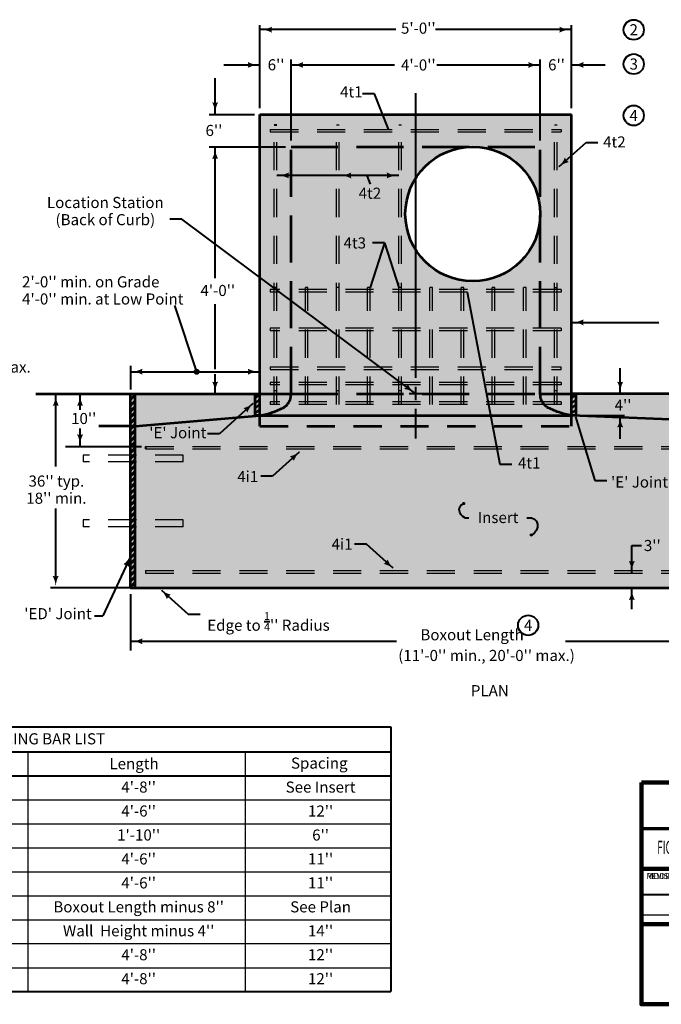
# Model space of a CAD drawing. Units: feet. Extents: x -2137151 to -2130328, y -2138504 to -2136549.
# Drawn here: x -2132337 to -2131064, y -2138504 to -2136551 of the extents above; entities that cross this region are included whole.
import ezdxf
from ezdxf.enums import TextEntityAlignment as Align

# ---------------------------------------------------------------- set-up
doc = ezdxf.new("R2010")
doc.units = ezdxf.units.FT
doc.header["$MEASUREMENT"] = 0
doc.linetypes.add('DGN Style 2', pattern=[92.958757, 55.775254, -37.183503])
doc.linetypes.add('DGN Style 3', pattern=[130.14226, 92.958757, -37.183503])
for name, color, linetype, lineweight in [('dsnCellElements', 7, 'Continuous', 0), ('dsnStdBlock', 7, 'Continuous', 140), ('dsnStdBlockModified', 7, 'Continuous', 40), ('dsnStdBlockNotModified', 7, 'Continuous', 40), ('Level 1', 7, 'Continuous', 0), ('Level 5', 7, 'Continuous', 0), ('Level 6', 7, 'Continuous', 0)]:
    doc.layers.add(name, color=color, linetype=linetype, lineweight=lineweight)
doc.styles.add('Style-arial', font='arial.shx')
doc.styles.add('Style-GEOMETRICFUTURA_211_B_L', font='GEOMETRICFUTURA_211_B_L.shx')

# ---------------------------------------------------------------- blocks, each defined once
blk = doc.blocks.new('LT')
at = {"layer": 'dsnCellElements', "linetype": 'Continuous', "lineweight": 30}
blk.add_hatch(color=140, dxfattribs=at).paths.add_polyline_path([(-20, 5, -0.156), (-20, -5, -0.123106), (0, 0, -0.123106)])
blk = doc.blocks.new('STDSUDAS_Block_1')
at = {"layer": 'dsnStdBlock', "color": 7, "linetype": 'Continuous', "lineweight": 140}
for p, q in [((-210.9, 440), (-210.9, 348.7)), ((-210.9, 381.9), (0, 381.9)), ((-210.9, 348.7), (-210.9, 268.7)), ((-688, 268.7), (0, 268.7)), ((-688, 158.7), (0, 158.7))]:
    blk.add_line(p, q, dxfattribs=at)
at = {"layer": 'dsnStdBlock', "color": 7, "linetype": 'Continuous', "lineweight": 70}
for p, q in [((-210.9, 415.1), (0, 415.1)), ((-105.5, 415.1), (-105.5, 381.9)), ((0, 300.9), (-210.9, 300.9))]:
    blk.add_line(p, q, dxfattribs=at)
at = {"layer": 'dsnStdBlock', "color": 7, "linetype": 'Continuous', "lineweight": 140, "flags": 128}
blk.add_lwpolyline([(-688, 440), (0, 440), (0, 0), (-688, 0), (-688, 440)], close=True, dxfattribs=at)
at = {"layer": 'dsnStdBlockNotModified', "color": 7, "linetype": 'Continuous', "lineweight": 40}
blk.add_line((-688, 217.7), (0, 217.7), dxfattribs=at)
at = {"layer": 'Level 5', "color": 7, "linetype": 'Continuous', "lineweight": 140}
for p, q in [((-470.3, 440), (-470.3, 348.7)), ((-470.3, 348.7), (-470.3, 268.7))]:
    blk.add_line(p, q, dxfattribs=at)
at = {"layer": 'Level 5', "color": 7, "linetype": 'Continuous', "lineweight": 70}
blk.add_line((-688, 348.7), (-210.9, 348.7), dxfattribs=at)
at = {"layer": 'Level 5', "color": 7, "linetype": 'Continuous', "lineweight": 30}
blk.add_line((-688, 177.7), (0, 177.7), dxfattribs=at)
at = {"layer": 'dsnStdBlock', "color": 7, "linetype": 'Continuous', "lineweight": 53, "style": 'Style-arial'}
for s, height, p in [('REVISION', 12, (-104.6, 428.2)), ('3', 15, (-159.4, 398.1)), ('04-17-18', 15, (-52.7, 398.6))]:
    blk.add_text(s, height=height, dxfattribs=at).set_placement(p, align=Align.MIDDLE_CENTER)
at = {"layer": 'dsnStdBlock', "color": 7, "linetype": 'Continuous', "lineweight": 13}
for s, height, style, width, p in [('SW-508', 50, 'Style-arial', 0.64, (-105.7, 341.2)), ('FIGURE 6010.508', 26, 'Style-GEOMETRICFUTURA_211_B_L', 0.553846, (-579.3, 311.2)), ('STANDARD', 26, 'Style-GEOMETRICFUTURA_211_B_L', 0.553846, (-400.3, 311.2)), ('ROAD', 26, 'Style-GEOMETRICFUTURA_211_B_L', 0.553846, (-313.7, 311.2)), ('PLAN', 26, 'Style-GEOMETRICFUTURA_211_B_L', 0.553846, (-255.1, 311.2))]:
    blk.add_text(s, height=height, dxfattribs=dict(at, style=style, width=width)).set_placement(p, align=Align.MIDDLE_CENTER)
at = {"layer": 'dsnStdBlock', "color": 7, "linetype": 'Continuous', "lineweight": 80, "style": 'Style-arial'}
blk.add_text('SHEET 2 of 2', height=15, dxfattribs=at).set_placement((-106.4, 285.5), align=Align.MIDDLE_CENTER)
at = {"layer": 'dsnStdBlockModified', "color": 7, "linetype": 'Continuous', "lineweight": 40, "style": 'Style-arial'}
blk.add_text('MODIFICATIONS:', height=12, dxfattribs=at).set_placement((-677.7, 254.3), align=Align.MIDDLE_LEFT)
for tag, p in [('STDSUDAS_Block_1_34150', (-528.7, 254.4)), ('STDSUDAS_Block_1_34153', (-528.7, 235.5))]:
    blk.add_attdef(tag, text='', height=12, dxfattribs=at).set_placement(p, align=Align.MIDDLE_LEFT)
at = {"layer": 'dsnStdBlockNotModified', "color": 7, "linetype": 'Continuous', "lineweight": 40, "style": 'Style-arial'}
blk.add_text('REVISIONS:', height=12, dxfattribs=at).set_placement((-678, 254.3), align=Align.MIDDLE_LEFT)
at = {"layer": 'dsnStdBlockNotModified', "color": 7, "linetype": 'Continuous', "lineweight": 30, "style": 'Style-arial', "width": 1.332922}
for s, p in [('SUDAS DIRECTOR', (-512.7, 167.6)), ('DESIGN METHODS ENGINEER', (-176.5, 167.6))]:
    blk.add_text(s, height=9.003, dxfattribs=at).set_placement(p, align=Align.MIDDLE_CENTER)
at = {"layer": 'dsnStdBlockNotModified', "color": 7, "linetype": 'Continuous', "lineweight": 40, "insert": (-574, 252.4), "char_height": 12, "attachment_point": 4, "line_spacing_factor": 0.776524, "style": 'Style-arial'}
blk.add_mtext('\\PAdded second insert drawing to include 4" curb, changed \'Invert\' callout to\\P\'Concrete Fillet\', and modified circle notes.', dxfattribs=at)
at = {"layer": 'dsnStdBlockNotModified', "color": 7, "linetype": 'Continuous', "lineweight": 40, "style": 'Style-arial'}
blk.add_attdef('STDSUDAS_Block_1_34152', text='', height=12, dxfattribs=at).set_placement((-574, 235.5), align=Align.MIDDLE_LEFT)

msp = doc.modelspace()

# ---------------------------------------------------------------- hatches: boundary and pattern name
at = {"linetype": 'Continuous', "lineweight": 0}
h = msp.add_hatch(color=253, dxfattribs=at)
h.paths.add_polyline_path([(-2131860.8, -2137357.2), (-2131860.8, -2137335.8), (-2131860.8, -2136739.1), (-2131242.7, -2136739.1), (-2131242.7, -2137335.8), (-2131242.7, -2137357.2)])
h.paths.add_polyline_path([(-2131799, -2137293), (-2131799, -2136803.3), (-2131304.5, -2136803.3), (-2131304.5, -2137293)], flags=16)
h = msp.add_hatch(color=140)
edge = h.paths.add_edge_path()
edge.add_arc((-2131986.2, -2137249.4), 6.02, 0, 360)
msp.add_hatch(color=9).paths.add_polyline_path([(-2132117.7, -2137678), (-2132117.7, -2137293), (-2131860.8, -2137293), (-2131860.8, -2137335.8), (-2131860.8, -2137357.2), (-2131242.7, -2137357.2), (-2131242.7, -2137335.8), (-2131242.7, -2137293), (-2130738.6, -2137293), (-2130738.6, -2137678)])
at = {"layer": 'Level 1', "linetype": 'Continuous', "lineweight": 53}
h = msp.add_hatch(color=140, dxfattribs=at)
edge = h.paths.add_edge_path()
edge.add_ellipse((-2131456.4, -2137510.5), major_axis=(3.21, -1), ratio=0.928555, start_angle=0, end_angle=360)
h = msp.add_hatch(color=140, dxfattribs=at)
edge = h.paths.add_edge_path()
edge.add_ellipse((-2131322.4, -2137573), major_axis=(2.87, -1.75), ratio=0.928555, start_angle=0, end_angle=360)
at = {"layer": 'Level 6', "linetype": 'Continuous', "lineweight": 0}
h = msp.add_hatch(color=254, dxfattribs=at)
edge = h.paths.add_edge_path()
edge.add_ellipse((-2131438.4, -2136936.5), major_axis=(133.9, 0), ratio=0.994854, start_angle=0.0001, end_angle=359.9999, ccw=False)
edge.add_line((-2131304.5, -2136936.5), (-2131304.5, -2136803.3))
edge.add_line((-2131304.5, -2136803.3), (-2131799, -2136803.3))
edge.add_line((-2131799, -2136803.3), (-2131799, -2137293))
edge.add_line((-2131799, -2137293), (-2131304.5, -2137293))
edge.add_line((-2131304.5, -2137293), (-2131304.5, -2136936.5))

# ---------------------------------------------------------------- linework, layer by layer
at = {"lineweight": 40}
for p, q in [((-2131551.7, -2137261.7), (-2131551.7, -2136696.8)), ((-2131551.7, -2137305.6), (-2131551.7, -2137279.5)), ((-2131538.7, -2137293), (-2131564.8, -2137293)), ((-2131551.7, -2137381.7), (-2131551.7, -2137323.1))]:
    msp.add_line(p, q, dxfattribs=at)
at = {"color": 7}
msp.add_line((-2131304.5, -2137250.3), (-2131304.5, -2137207.5), dxfattribs=at)
at = {"layer": 'dsnStdBlock', "color": 7, "linetype": 'Continuous', "lineweight": 40}
msp.add_point((-2131102.4, -2138064.2), dxfattribs=at)
at = {"layer": 'Level 1', "color": 140, "linetype": 'Continuous', "lineweight": 40}
for p, q in [((-2131860.8, -2136726.9), (-2131860.8, -2136562.4)), ((-2131242.7, -2136726.9), (-2131242.7, -2136562.4)), ((-2131590.8, -2136571), (-2131860.8, -2136571)), ((-2131242.7, -2136571), (-2131512.7, -2136571)), ((-2131932, -2136641), (-2131860.8, -2136641)), ((-2131799, -2136791.1), (-2131799, -2136630)), ((-2131799, -2136641), (-2131594, -2136641)), ((-2131509.5, -2136641), (-2131304.5, -2136641)), ((-2131304.5, -2136791.1), (-2131304.5, -2136630)), ((-2131242.7, -2136641), (-2131175.9, -2136641)), ((-2131949.6, -2136739.1), (-2131949.6, -2136666.9)), ((-2131633.6, -2136698.4), (-2131657.1, -2136698.4)), ((-2131605.7, -2136768.2), (-2131633.6, -2136698.4)), ((-2131961.4, -2136739.1), (-2131871.7, -2136739.1)), ((-2131266.8, -2136842.2), (-2131213.7, -2136794.5)), ((-2131213.7, -2136794.5), (-2131190.2, -2136794.5)), ((-2131961.4, -2136803.3), (-2131809.9, -2136803.3)), ((-2131949.6, -2137064), (-2131949.6, -2136803.3)), ((-2131585.2, -2136860.1), (-2131827.3, -2136860.1)), ((-2131641.1, -2136877.5), (-2131648.1, -2136860.1)), ((-2132015.9, -2136947), (-2132039.3, -2136947)), ((-2131551.7, -2137293), (-2132015.9, -2136947)), ((-2131613.8, -2136993.8), (-2131641.9, -2137082.1)), ((-2131613.8, -2136993.8), (-2131637.3, -2136993.8)), ((-2131613.8, -2136993.8), (-2131585.2, -2137082.1)), ((-2131449.4, -2137091.7), (-2131384.7, -2137432.7)), ((-2131986.2, -2137249.4), (-2132029.5, -2137117.9)), ((-2131949.6, -2137244), (-2131949.6, -2137115.3)), ((-2131242.7, -2137151.4), (-2131069.7, -2137151.4)), ((-2132117.7, -2137237.6), (-2132117.7, -2137284.4)), ((-2132117.7, -2137249.2), (-2131860.8, -2137249.2)), ((-2131146, -2137293), (-2131146, -2137242)), ((-2131949.6, -2137293), (-2131949.6, -2137254.3)), ((-2132265.7, -2137437), (-2132265.7, -2137293)), ((-2132217.5, -2137324.8), (-2132217.5, -2137293)), ((-2131874.6, -2137312.6), (-2131940.9, -2137372.2)), ((-2131234.8, -2137338.7), (-2131196.2, -2137465.3)), ((-2131227.5, -2137335.8), (-2131137.8, -2137335.8)), ((-2131146, -2137382.4), (-2131146, -2137335.8)), ((-2132217.5, -2137397.4), (-2132217.5, -2137361.6)), ((-2131940.9, -2137372.2), (-2131964.4, -2137372.2)), ((-2132246.7, -2137397.4), (-2132095.6, -2137397.4)), ((-2131782.6, -2137408.5), (-2131835.8, -2137456.2)), ((-2131384.7, -2137432.7), (-2131361.2, -2137432.7)), ((-2131835.8, -2137456.2), (-2131859.2, -2137456.2)), ((-2131196.2, -2137465.3), (-2131172.7, -2137465.3)), ((-2132265.7, -2137664.4), (-2132265.7, -2137520.4)), ((-2131649.5, -2137591.4), (-2131673, -2137591.4)), ((-2131596.4, -2137639.1), (-2131649.5, -2137591.4)), ((-2131123, -2137648.5), (-2131123, -2137593.6)), ((-2131123, -2137593.6), (-2131104, -2137593.6)), ((-2132117.8, -2137615.5), (-2132172.5, -2137733.6)), ((-2132117.7, -2137678), (-2132276.5, -2137678)), ((-2131123, -2137720.4), (-2131123, -2137678)), ((-2132117.7, -2137690.5), (-2132117.7, -2137801.9)), ((-2132056.2, -2137682.5), (-2132003.1, -2137730.2)), ((-2132189, -2137733.6), (-2132172.5, -2137733.6)), ((-2132003.1, -2137730.2), (-2131979.6, -2137730.2)), ((-2132117.7, -2137783.8), (-2131589.7, -2137783.8)), ((-2131254.3, -2137783.8), (-2130748.3, -2137783.8))]:
    msp.add_line(p, q, dxfattribs=at)
at = {"layer": 'Level 1', "color": 7, "linetype": 'Continuous', "lineweight": 53}
for p, q in [((-2131860.8, -2136739.1), (-2131242.7, -2136739.1)), ((-2131860.8, -2137335.8), (-2131860.8, -2136739.1)), ((-2131242.7, -2137335.8), (-2131242.7, -2136739.1)), ((-2132305.6, -2137293), (-2131860.8, -2137293)), ((-2132117.7, -2137678), (-2132117.7, -2137293)), ((-2132117.7, -2137293.1), (-2132117.6, -2137293)), ((-2132117.7, -2137304.7), (-2132108, -2137295.1)), ((-2132117.7, -2137316.3), (-2132108, -2137306.7)), ((-2132108, -2137678), (-2132108, -2137293)), ((-2131870.4, -2137335.8), (-2131870.4, -2137293)), ((-2131870.4, -2137293), (-2131860.8, -2137293)), ((-2131870.4, -2137301.3), (-2131860.8, -2137294.1)), ((-2131870.4, -2137311.3), (-2131860.8, -2137304.2)), ((-2130556.4, -2137293), (-2131242.7, -2137293)), ((-2131242.7, -2137293), (-2131233, -2137293)), ((-2131242.7, -2137301.3), (-2131233, -2137294.1)), ((-2131242.7, -2137311.3), (-2131233, -2137304.2)), ((-2131233.1, -2137335.8), (-2131233.1, -2137293)), ((-2132117.7, -2137327.9), (-2132108, -2137318.2)), ((-2131870.4, -2137321.1), (-2131860.8, -2137313.9)), ((-2131870.4, -2137331.1), (-2131860.8, -2137324)), ((-2131242.7, -2137321.1), (-2131233, -2137313.9)), ((-2131242.7, -2137331.1), (-2131233, -2137324)), ((-2132117.7, -2137339.5), (-2132108, -2137329.8)), ((-2132117.7, -2137351.1), (-2132108, -2137341.4)), ((-2132108, -2137357.2), (-2131860.8, -2137335.8)), ((-2131860.8, -2137335.8), (-2131870.4, -2137335.8)), ((-2131863.2, -2137335.8), (-2131860.8, -2137334)), ((-2131860.8, -2137335.8), (-2131242.7, -2137335.8)), ((-2131233, -2137335.8), (-2131242.7, -2137335.8)), ((-2130748.3, -2137357.2), (-2131242.7, -2137335.8)), ((-2131235.4, -2137335.8), (-2131233, -2137334)), ((-2132108, -2137357.2), (-2132180.6, -2137357.2)), ((-2132117.7, -2137363.5), (-2132111.3, -2137357.2)), ((-2132117.7, -2137375.1), (-2132108, -2137365.4)), ((-2132112.2, -2137357.2), (-2132108, -2137353)), ((-2132117.7, -2137386.7), (-2132108, -2137377)), ((-2132117.7, -2137398.3), (-2132108, -2137388.6)), ((-2132117.7, -2137409.9), (-2132108, -2137400.2)), ((-2132117.7, -2137421.4), (-2132108, -2137411.8)), ((-2132117.7, -2137433), (-2132108, -2137423.4)), ((-2132117.7, -2137444.6), (-2132108, -2137435)), ((-2132117.7, -2137456.2), (-2132108, -2137446.6)), ((-2132117.7, -2137467.8), (-2132108, -2137458.2)), ((-2132117.7, -2137479.4), (-2132108, -2137469.8)), ((-2132117.7, -2137491), (-2132108, -2137481.4)), ((-2132117.7, -2137502.6), (-2132108, -2137493)), ((-2132117.7, -2137514.2), (-2132108, -2137504.6)), ((-2132117.7, -2137525.8), (-2132108, -2137516.2)), ((-2132117.7, -2137537.4), (-2132108, -2137527.8)), ((-2132117.7, -2137549), (-2132108, -2137539.3)), ((-2132117.7, -2137560.6), (-2132108, -2137550.9)), ((-2132117.7, -2137572.2), (-2132108, -2137562.5)), ((-2132117.7, -2137583.8), (-2132108, -2137574.1)), ((-2132117.7, -2137595.4), (-2132108, -2137585.7)), ((-2132117.7, -2137606.9), (-2132108, -2137597.3)), ((-2132117.7, -2137618.5), (-2132108, -2137608.9)), ((-2132117.7, -2137630.1), (-2132108, -2137620.5)), ((-2132117.7, -2137641.7), (-2132108, -2137632.1)), ((-2132117.7, -2137653.3), (-2132108, -2137643.7)), ((-2132117.7, -2137664.9), (-2132108, -2137655.3)), ((-2132117.7, -2137676.5), (-2132108, -2137666.9)), ((-2132117.7, -2137678), (-2130738.6, -2137678))]:
    msp.add_line(p, q, dxfattribs=at)
at = {"layer": 'Level 1', "color": 7, "linetype": 'DGN Style 2', "lineweight": 40}
for p, q in [((-2131827.3, -2136760.5), (-2131832.4, -2136760.5)), ((-2132087.4, -2137397.4), (-2132087.4, -2137402.5))]:
    msp.add_line(p, q, dxfattribs=at)
at = {"layer": 'Level 1', "color": 7, "linetype": 'DGN Style 2', "lineweight": 30}
for p, q in [((-2131832.4, -2137314.4), (-2131832.4, -2136760.5)), ((-2131827.3, -2137314.4), (-2131827.3, -2136760.5)), ((-2131703.7, -2136760.5), (-2131708.8, -2136760.5)), ((-2131708.8, -2137314.4), (-2131708.8, -2136760.5)), ((-2131703.7, -2137314.4), (-2131703.7, -2136760.5)), ((-2131580.1, -2136760.5), (-2131585.2, -2136760.5)), ((-2131585.2, -2137314.4), (-2131585.2, -2136760.5)), ((-2131580.1, -2137314.4), (-2131580.1, -2136760.5)), ((-2131276.2, -2137314.4), (-2131276.2, -2136760.5)), ((-2131271, -2136760.5), (-2131276.2, -2136760.5)), ((-2131271, -2137314.4), (-2131271, -2136760.5)), ((-2131840.2, -2136768.7), (-2131840.2, -2136773.8)), ((-2131840.2, -2136768.7), (-2131263.3, -2136768.7)), ((-2131840.2, -2136773.8), (-2131263.3, -2136773.8)), ((-2131263.3, -2136768.7), (-2131263.3, -2136773.8)), ((-2131840.2, -2137086.1), (-2131840.2, -2137091.3)), ((-2131263.3, -2137086.1), (-2131840.2, -2137086.1)), ((-2131263.3, -2137091.3), (-2131840.2, -2137091.3)), ((-2131827.3, -2137082.1), (-2131832.4, -2137082.1)), ((-2131765.5, -2137082.1), (-2131770.6, -2137082.1)), ((-2131770.6, -2137314.4), (-2131770.6, -2137082.1)), ((-2131765.5, -2137082.1), (-2131770.6, -2137082.1)), ((-2131765.5, -2137314.4), (-2131765.5, -2137082.1)), ((-2131703.7, -2137082.1), (-2131708.8, -2137082.1)), ((-2131703.7, -2137082.1), (-2131708.8, -2137082.1)), ((-2131641.9, -2137082.1), (-2131647, -2137082.1)), ((-2131647, -2137314.4), (-2131647, -2137082.1)), ((-2131641.9, -2137082.1), (-2131647, -2137082.1)), ((-2131641.9, -2137314.4), (-2131641.9, -2137082.1)), ((-2131580.1, -2137082.1), (-2131585.2, -2137082.1)), ((-2131580.1, -2137082.1), (-2131585.2, -2137082.1)), ((-2131518.3, -2137082.1), (-2131523.4, -2137082.1)), ((-2131523.4, -2137314.4), (-2131523.4, -2137082.1)), ((-2131518.3, -2137082.1), (-2131523.4, -2137082.1)), ((-2131518.3, -2137314.4), (-2131518.3, -2137082.1)), ((-2131456.5, -2137082.1), (-2131461.6, -2137082.1)), ((-2131461.6, -2137314.4), (-2131461.6, -2137082.1)), ((-2131456.5, -2137082.1), (-2131461.6, -2137082.1)), ((-2131456.5, -2137314.4), (-2131456.5, -2137082.1)), ((-2131394.7, -2137082.1), (-2131399.8, -2137082.1)), ((-2131399.8, -2137314.4), (-2131399.8, -2137082.1)), ((-2131394.7, -2137082.1), (-2131399.8, -2137082.1)), ((-2131394.7, -2137314.4), (-2131394.7, -2137082.1)), ((-2131332.9, -2137082.1), (-2131338, -2137082.1)), ((-2131338, -2137314.4), (-2131338, -2137082.1)), ((-2131332.9, -2137082.1), (-2131338, -2137082.1)), ((-2131332.9, -2137314.4), (-2131332.9, -2137082.1)), ((-2131276.2, -2137082.1), (-2131271, -2137082.1)), ((-2131263.3, -2137086.1), (-2131263.3, -2137091.3)), ((-2131840.2, -2137163), (-2131840.2, -2137168.1)), ((-2131263.3, -2137163), (-2131840.2, -2137163)), ((-2131263.3, -2137168.1), (-2131840.2, -2137168.1)), ((-2131263.3, -2137163), (-2131263.3, -2137168.1)), ((-2131840.2, -2137239.9), (-2131840.2, -2137245)), ((-2131840.2, -2137239.9), (-2131263.3, -2137239.9)), ((-2131840.2, -2137245), (-2131263.3, -2137245)), ((-2131263.3, -2137245), (-2131263.3, -2137239.9)), ((-2131840.2, -2137270.4), (-2131840.2, -2137275.5)), ((-2131263.3, -2137270.4), (-2131840.2, -2137270.4)), ((-2131263.3, -2137270.4), (-2131263.3, -2137275.5)), ((-2131263.3, -2137275.5), (-2131840.2, -2137275.5)), ((-2131827.3, -2137287.5), (-2131832.4, -2137287.5)), ((-2131703.7, -2137287.5), (-2131708.8, -2137287.5)), ((-2131580.1, -2137287.5), (-2131585.2, -2137287.5)), ((-2131271, -2137287.5), (-2131276.2, -2137287.5)), ((-2131840.2, -2137309.3), (-2131840.2, -2137314.4)), ((-2131263.3, -2137309.3), (-2131840.2, -2137309.3)), ((-2131263.3, -2137309.3), (-2131263.3, -2137314.4)), ((-2131263.3, -2137314.4), (-2131840.2, -2137314.4)), ((-2132087.4, -2137397.4), (-2130768.9, -2137397.4)), ((-2132087.4, -2137402.5), (-2130768.9, -2137402.5)), ((-2132012.8, -2137414.5), (-2132211.5, -2137414.5)), ((-2132211.5, -2137414.5), (-2132211.5, -2137428.3)), ((-2132012.8, -2137428.3), (-2132012.8, -2137414.5)), ((-2132012.8, -2137428.3), (-2132211.5, -2137428.3)), ((-2132012.8, -2137542.8), (-2132211.5, -2137542.8)), ((-2132211.5, -2137542.8), (-2132211.5, -2137556.7)), ((-2132012.8, -2137556.7), (-2132012.8, -2137542.8)), ((-2132012.8, -2137556.7), (-2132211.5, -2137556.7)), ((-2132087.4, -2137643.3), (-2132087.4, -2137648.5)), ((-2132087.4, -2137643.3), (-2130768.9, -2137643.3)), ((-2132087.4, -2137648.5), (-2130768.9, -2137648.5))]:
    msp.add_line(p, q, dxfattribs=at)
at = {"layer": 'Level 1', "color": 7, "linetype": 'DGN Style 3', "lineweight": 53}
for p, q in [((-2131799, -2136803.3), (-2131304.5, -2136803.3)), ((-2131799, -2137293), (-2131799, -2136803.3)), ((-2131304.5, -2137293), (-2131304.5, -2136803.3)), ((-2131860.8, -2137293), (-2131799, -2137293)), ((-2131799, -2137293), (-2131304.5, -2137293)), ((-2131304.5, -2137293), (-2131242.7, -2137293))]:
    msp.add_line(p, q, dxfattribs=at)
at = {"layer": 'Level 1', "color": 7, "linetype": 'Continuous', "lineweight": 40}
for p, q in [((-2131860.8, -2137293), (-2131861.2, -2137293)), ((-2131860.8, -2137293), (-2131860.8, -2137292.7)), ((-2133077.4, -2137953.4), (-2131601.2, -2137953.4)), ((-2131601.2, -2137953.4), (-2131601.2, -2138478.5)), ((-2133077.4, -2138003.2), (-2131601.2, -2138003.2)), ((-2133077.4, -2138050.8), (-2131601.2, -2138050.8)), ((-2133077.4, -2138478.5), (-2131601.2, -2138478.5))]:
    msp.add_line(p, q, dxfattribs=at)
at = {"layer": 'Level 1', "color": 7, "linetype": 'DGN Style 2', "lineweight": 53}
for p, q in [((-2131860.8, -2137357.2), (-2131860.8, -2137335.8)), ((-2131242.7, -2137357.2), (-2131242.7, -2137335.8)), ((-2131860.8, -2137357.2), (-2131242.7, -2137357.2))]:
    msp.add_line(p, q, dxfattribs=at)
at = {"layer": 'Level 1', "color": 7, "linetype": 'Continuous', "lineweight": 30}
for p, q in [((-2132321.4, -2138003.2), (-2132321.4, -2138478.5)), ((-2131890.1, -2138003.3), (-2131890.1, -2138478.5)), ((-2133077.4, -2138098.3), (-2131601.2, -2138098.3)), ((-2133077.4, -2138145.8), (-2131601.2, -2138145.8)), ((-2133077.4, -2138193.3), (-2131601.2, -2138193.3)), ((-2133077.4, -2138240.9), (-2131601.2, -2138240.9)), ((-2133077.4, -2138288.4), (-2131601.2, -2138288.4)), ((-2133077.4, -2138335.9), (-2131601.2, -2138335.9)), ((-2133077.4, -2138383.4), (-2131601.2, -2138383.4)), ((-2133077.4, -2138431), (-2131601.2, -2138431))]:
    msp.add_line(p, q, dxfattribs=at)
at = {"layer": 'Level 1', "color": 6, "linetype": 'Continuous', "lineweight": 40}
for centre in [(-2131119.2, -2136571.2), (-2131119.2, -2136639.2), (-2131119.2, -2136741.2), (-2131328.6, -2137752.1)]:
    msp.add_circle(centre, 20, dxfattribs=at)
at = {"layer": 'Level 1', "color": 7, "linetype": 'DGN Style 3', "lineweight": 53}
for centre, radius, start, end in [((-2131829.1, -2137294.4), 30.1, 304.4195, 2.7008), ((-2131883.9, -2137187.2), 150.4, 278.8432, 298.5475)]:
    msp.add_arc(centre, radius, start, end, dxfattribs=at)
at = {"layer": 'Level 1', "color": 7, "linetype": 'DGN Style 3', "lineweight": 53, "extrusion": (0, 0, -1)}
for centre, radius, start, end in [((2131274.4, -2137294.4), 30.1, 304.4195, 2.7008), ((2131219.6, -2137187.2), 150.4, 278.8432, 298.5475)]:
    msp.add_arc(centre, radius, start, end, dxfattribs=at)
at = {"layer": 'Level 1', "color": 7, "linetype": 'Continuous', "lineweight": 53}
msp.add_ellipse((-2131438.4, -2136936.5), major_axis=(133.9, 0), ratio=0.994854, dxfattribs=at)
at = {"layer": 'Level 1', "color": 140, "linetype": 'Continuous', "lineweight": 40}
for points in [[(-2131446.4, -2137540), (-2131464.7, -2137541.5), (-2131473, -2137515.3), (-2131456.4, -2137510.5)], [(-2131331.2, -2137538.9), (-2131304, -2137536.4), (-2131305.3, -2137562.8), (-2131321.4, -2137573.6)]]:
    msp.add_open_spline(points, degree=3, dxfattribs=at)
at = {"layer": 'Level 1', "color": 7, "linetype": 'Continuous', "lineweight": 40}
for points in [[(-2131551.8, -2137292.9), (-2131551.7, -2137293), (-2131551.8, -2137292.9)], [(-2131242.6, -2137293), (-2131242.7, -2137292.9), (-2131242.6, -2137292.9)], [(-2131591, -2137643.3), (-2131591, -2137643.4), (-2131591.1, -2137643.3)]]:
    msp.add_solid(points, dxfattribs=at)
at = {"layer": 'Level 1', "color": 7, "linetype": 'Continuous', "lineweight": 40, "extrusion": (0, 0, -1)}
for points in [[(2131550.2, -2137314.5), (2131550.2, -2137314.4), (2131550.1, -2137314.5)], [(2131491.5, -2137314.5), (2131491.5, -2137314.4), (2131491.5, -2137314.5)], [(2132107.9, -2137508), (2132108, -2137507.9), (2132107.9, -2137507.9)]]:
    msp.add_solid(points, dxfattribs=at)

# ---------------------------------------------------------------- block references
at = {"layer": 'dsnCellElements', "color": 140, "linetype": 'Continuous', "lineweight": 30, "xscale": 1.2, "yscale": 1.2, "zscale": 1.2}
for p, rotation in [((-2131860.8, -2136571), 180), ((-2131799, -2136641), 180), ((-2131242.7, -2136641), 180), ((-2131949.6, -2136739.1), 270), ((-2131605.7, -2136768.2), 291.8153641205589), ((-2131949.6, -2136803.3), 90.00000000000001), ((-2131827.3, -2136860.1), 180), ((-2131703.4, -2136860.1), 180), ((-2131641.9, -2137082.1), 251.5111398982518), ((-2131585.2, -2137082.1), 288.4374495454598), ((-2131449.4, -2137091.7), 100.7561897682234), ((-2131242.7, -2137151.4), 180), ((-2131434.6, -2137169.8), 100.7561897682234), ((-2132117.7, -2137249.2), 180), ((-2131420, -2137246.7), 100.7561897682234), ((-2131949.6, -2137293), 270), ((-2131146, -2137293), 270), ((-2131551.7, -2137293), 323.4579619738647), ((-2131414.2, -2137277), 100.7561897682234), ((-2132265.7, -2137293), 90.00000000000001), ((-2132217.5, -2137293), 90.00000000000001), ((-2131406.8, -2137315.9), 102.5811161552466), ((-2131234.8, -2137338.7), 107.3133775759373), ((-2131146, -2137335.8), 90.00000000000001), ((-2132217.5, -2137397.4), 270), ((-2132116.3, -2137611.8), 65.94157674464516), ((-2131593.4, -2137641.8), 318.4695503510054), ((-2131123, -2137648.5), 270), ((-2132265.9, -2137678.1), 270), ((-2132059.3, -2137679.9), 138.4695503510054), ((-2131123, -2137678), 90.00000000000001), ((-2132117.7, -2137783.8), 180)]:
    msp.add_blockref('LT', p, dxfattribs=dict(at, rotation=rotation))
for p in [(-2131242.7, -2136571), (-2131860.8, -2136641), (-2131304.5, -2136641), (-2131585.2, -2136860.1), (-2131860.8, -2137249.2)]:
    msp.add_blockref('LT', p, dxfattribs=at)
at = {"layer": 'dsnCellElements', "color": 140, "linetype": 'Continuous', "lineweight": 30, "extrusion": (0, 0, -1), "xscale": 1.2, "yscale": 1.2, "zscale": 1.2}
for p, rotation in [((2131269.8, -2136844.9), 318.4695503510053), ((2131871.6, -2137309.9), 138.4695503510053), ((2131779.6, -2137405.8), 138.4695503510053)]:
    msp.add_blockref('LT', p, dxfattribs=dict(at, rotation=rotation))
at = {"layer": 'dsnStdBlock', "color": 7, "linetype": 'Continuous', "lineweight": 140}
msp.add_blockref('STDSUDAS_Block_1', (-2130416.1, -2138503.6), dxfattribs=at).add_auto_attribs({'STDSUDAS_Block_1_34150': 'Changed____________________________________________________________', 'STDSUDAS_Block_1_34152': '______________________________________________________________________', 'STDSUDAS_Block_1_34153': '__________________________________________________________________'})

# ---------------------------------------------------------------- texts
at = {"layer": 'Level 1', "color": 140, "linetype": 'Continuous', "lineweight": 40, "style": 'Style-arial'}
for s, p in [("5'-0''", (-2131580.9, -2136568.1)), ("4'-0''", (-2131580.9, -2136641)), ('4t3', (-2131694.8, -2136993.9)), ("4'-0''", (-2131978.7, -2137088.1)), ("10''", (-2132235.3, -2137342.1)), ('Boxout Length', (-2131542.4, -2137770.9)), ("(11'-0'' min., 20'-0'' max.)", (-2131586.4, -2137811.9))]:
    msp.add_text(s, height=22, dxfattribs=at).set_placement(p, align=Align.MIDDLE_LEFT)
at = {"layer": 'Level 1', "color": 6, "linetype": 'Continuous', "lineweight": 40, "style": 'Style-arial'}
for s, p in [('2', (-2131119.2, -2136571.2)), ('3', (-2131119.2, -2136639.2)), ('4', (-2131119.2, -2136741.2)), ('4', (-2131328.6, -2137752.1))]:
    msp.add_text(s, height=22, dxfattribs=at).set_placement(p, align=Align.MIDDLE_CENTER)
at = {"layer": 'Level 1', "color": 140, "linetype": 'Continuous', "lineweight": 40, "style": 'Style-arial'}
for s, p in [("6''", (-2131812, -2136640.7)), ("6''", (-2131255.7, -2136640.7)), ("6''", (-2131935.3, -2136770.9)), ("4''", (-2131123.7, -2137315.5)), ("3''", (-2131065.7, -2137593.9))]:
    msp.add_text(s, height=22, dxfattribs=at).set_placement(p, align=Align.MIDDLE_RIGHT)
at = {"layer": 'Level 1', "color": 7, "linetype": 'Continuous', "lineweight": 80, "style": 'Style-arial'}
msp.add_text('PLAN', height=22, dxfattribs=at).set_placement((-2131404.7, -2137881.7), align=Align.MIDDLE_CENTER)
at = {"layer": 'Level 1', "color": 7, "linetype": 'Continuous', "lineweight": 40, "style": 'Style-arial'}
for s, p in [('REINFORCING BAR LIST', (-2132494.8, -2137966.2)), ('Length', (-2132159.3, -2138015.5))]:
    msp.add_text(s, height=22, rotation=360, dxfattribs=at).set_placement(p, align=Align.TOP_LEFT)
msp.add_text('Spacing', height=22, rotation=360, dxfattribs=at).set_placement((-2131743, -2138014.4), align=Align.TOP_CENTER)
at = {"layer": 'Level 1', "color": 140, "linetype": 'Continuous', "lineweight": 40, "char_height": 22, "style": 'Style-arial'}
for s, insert, attachment_point, line_spacing_factor in [('4t1', (-2131701.7, -2136683.4), 1, 0.962932), ('4t2', (-2131179.9, -2136782.6), 1, 0.927273), ('4t2\\P', (-2131664.8, -2136884.3), 1, 0.962932), ('Location Station\\P(Back of Curb)', (-2132167.4, -2136933.6), 5, 0.927273), ("2'-0'' min. on Grade\\P4'-0'' min. at Low Point", (-2132332.6, -2137090.9), 4, 0.927273), ("Depth\\P10'-0'' max.", (-2132395.4, -2137225.8), 5, 0.927273), ("'E' Joint", (-2132080.3, -2137359.2), 1, 0.962932), ('4t1', (-2131348.9, -2137419.3), 1, 0.962932), ('4i1\\P', (-2131905.7, -2137446.2), 1, 0.962932), ("\\pt0.158707;36'' typ.\\P18'' min.\\P", (-2132264.5, -2137483.1), 5, 0.927273), ("'E' Joint", (-2131164.2, -2137470.9), 4, 0.962932), ('Insert', (-2131428.7, -2137541.2), 4, 0.962932), ('4i1', (-2131718.5, -2137609), 7, 0.962932), ("'ED' Joint\\P", (-2132328.3, -2137718.1), 1, 0.962932), ("Edge to {\\H0.7x;\\A1;\\S1/4;}'' Radius", (-2131965.2, -2137726), 1, 1.307273)]:
    msp.add_mtext(s, dxfattribs=dict(at, insert=insert, attachment_point=attachment_point, line_spacing_factor=line_spacing_factor))
at = {"layer": 'Level 1', "color": 7, "linetype": 'Continuous', "lineweight": 40, "char_height": 22, "attachment_point": 2, "rotation": 360, "line_spacing_factor": 1.295455, "style": 'Style-arial'}
for s, insert in [("4'-8''\\P4'-6''\\P1'-10''\\P4'-6''\\P4'-6''\\PBoxout Length minus 8''\\P Wall  Height minus 4''\\P4'-8''\\P4'-8''", (-2132101.3, -2138061.9)), ("See Insert\\P12''\\P6'' \\P11''\\P11''\\PSee Plan\\P14''\\P12''\\P12''", (-2131740.4, -2138061.9))]:
    msp.add_mtext(s, dxfattribs=dict(at, insert=insert))

doc.saveas('drawing.dxf')
